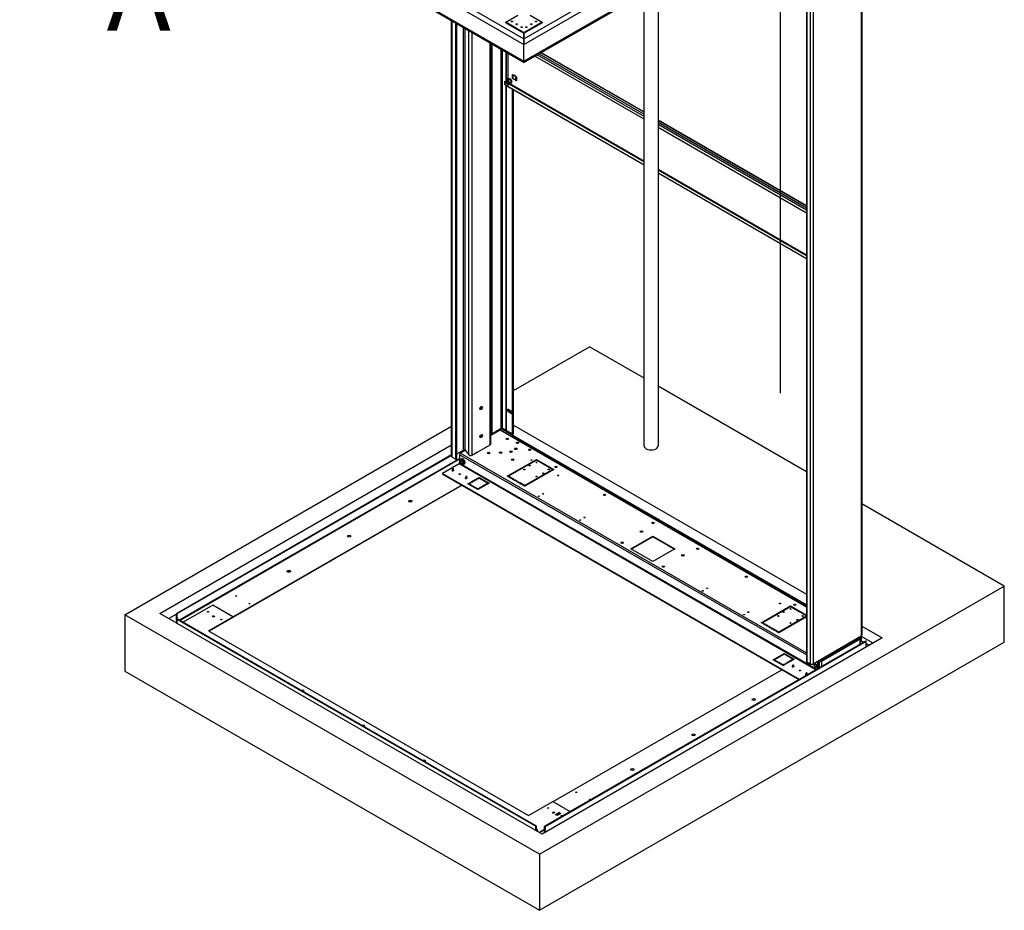
# Model space of a CAD drawing. Extents: x 5 to 1485, y 5 to 302.
# Drawn here: x 1244 to 1301, y 84 to 136 of the extents above; entities that cross this region are included whole.
import ezdxf

# ---------------------------------------------------------------- set-up
doc = ezdxf.new("R2010")
doc.units = 0
doc.header["$LTSCALE"] = 0.5
doc.header["$MEASUREMENT"] = 0
doc.layers.get('0').update_dxf_attribs({"linetype": 'CONTINUOUS'})
for name, color, linetype in [('DETAIL CIRCLE LINES(CIBES)', 7, 'CONTINUOUS'), ('VISIBLE EDGES(CIBES)', 7, 'CONTINUOUS'), ('VISIBLE TANGENT EDGES(CIBES)', 7, 'CONTINUOUS')]:
    doc.layers.add(name, color=color, linetype=linetype)
doc.styles.add('STYCKLISTABIGTEXT', font='txt', dxfattribs={"width": 0.9})

# ---------------------------------------------------------------- blocks, each defined once
blk = doc.blocks.new('2DDETAIL0')
at = {"layer": 'DETAIL CIRCLE LINES(CIBES)'}
blk.add_circle((90.68, 143.502), 6.538, dxfattribs=at)
at = {"layer": 'DETAIL CIRCLE LINES(CIBES)', "insert": (89.209, 129.714), "char_height": 4.5, "attachment_point": 7, "style": 'STYCKLISTABIGTEXT'}
blk.add_mtext('A', dxfattribs=at)
blk = doc.blocks.new('B3_CIBES_VIEW_RECOMENDED_MOUNTING_U-BRACKET')
at = {"layer": 'VISIBLE EDGES(CIBES)'}
for p, q in [((43.523, 53.14), (67.482, 66.973)), ((20.502, 66.432), (43.523, 53.14)), ((63.202, 64.502), (63.202, 19.769)), ((59.978, 62.641), (59.978, 18.23)), ((58.451, 60.727), (58.445, 33.871)), ((51.342, 57.654), (51.336, 30.798)), ((50.516, 30.798), (50.531, 57.181)), ((42.463, 55.486), (43.17, 55.894)), ((43.877, 55.894), (44.584, 55.486)), ((39.309, 30.184), (39.309, 55.573)), ((39.606, 30.033), (39.606, 55.402)), ((43.523, 54.874), (42.463, 55.486)), ((42.463, 55.453), (42.463, 55.486)), ((42.463, 55.453), (43.523, 54.841)), ((44.584, 55.486), (43.523, 54.874)), ((43.523, 54.841), (44.584, 55.453)), ((44.584, 55.486), (44.584, 55.453)), ((43.523, 54.841), (43.523, 54.874)), ((43.523, 54.514), (43.523, 54.841)), ((43.523, 54.841), (43.523, 54.514)), ((43.523, 54.514), (43.523, 54.188)), ((43.523, 54.188), (43.523, 54.514)), ((41.586, 30.902), (41.586, 54.259)), ((41.599, 31.477), (41.599, 54.251)), ((41.616, 54.241), (41.616, 31.477)), ((41.623, 54.238), (41.623, 31.491)), ((41.646, 54.224), (41.646, 31.494)), ((43.523, 53.208), (43.523, 54.188)), ((43.523, 53.208), (43.523, 54.188)), ((42.498, 51.984), (42.498, 53.732)), ((42.597, 52.111), (42.597, 53.675)), ((50.517, 49.829), (44.152, 53.503)), ((44.529, 53.721), (50.516, 50.264)), ((43.523, 53.208), (43.523, 53.14)), ((43.523, 53.14), (43.523, 53.208)), ((42.852, 52.196), (42.852, 52.441)), ((42.852, 52.441), (42.88, 52.425)), ((42.88, 52.213), (42.852, 52.196)), ((43.078, 52.066), (42.852, 52.196)), ((42.88, 52.425), (42.88, 52.213)), ((42.88, 52.213), (43.05, 52.115)), ((43.05, 52.115), (43.05, 52.327)), ((43.05, 52.327), (43.078, 52.311)), ((43.078, 52.311), (43.078, 52.066)), ((42.413, 52.025), (42.442, 52.041)), ((42.413, 52.025), (42.464, 51.996)), ((42.413, 51.862), (42.413, 52.025)), ((50.516, 47.157), (42.43, 51.825)), ((42.492, 52.012), (42.442, 52.041)), ((42.464, 51.996), (42.492, 52.012)), ((42.498, 31.695), (42.498, 51.786)), ((42.518, 52.052), (42.542, 52.077)), ((42.543, 51.904), (42.552, 51.909)), ((42.651, 52.142), (42.55, 52.084)), ((42.617, 51.882), (42.645, 51.888)), ((42.674, 51.907), (42.645, 51.891)), ((42.645, 51.891), (50.516, 47.347)), ((50.517, 47.379), (42.674, 51.907)), ((42.761, 51.952), (42.679, 51.904)), ((43.078, 52.131), (43.05, 52.115)), ((43.05, 52.115), (43.078, 52.098)), ((42.908, 31.506), (42.908, 51.549)), ((59.978, 44.366), (51.333, 49.357)), ((51.336, 49.791), (59.978, 44.801)), ((59.978, 41.917), (51.333, 46.908)), ((51.336, 46.874), (59.978, 41.884)), ((59.978, 41.693), (51.336, 46.683)), ((42.908, 34.016), (47.342, 36.576)), ((50.517, 34.743), (47.342, 36.576)), ((59.978, 29.28), (51.333, 34.272)), ((42.625, 32.919), (42.781, 32.829)), ((42.781, 32.682), (42.625, 32.772)), ((42.675, 32.801), (42.83, 32.711)), ((20.267, 20.944), (39.309, 31.938)), ((42.13, 31.711), (41.586, 31.396)), ((41.646, 31.504), (42.194, 31.821)), ((42.01, 31.641), (42.01, 31.715)), ((59.978, 21.433), (42.17, 31.714)), ((59.978, 21.537), (42.18, 31.813)), ((42.279, 31.821), (42.483, 31.703)), ((42.485, 31.702), (42.498, 31.702)), ((42.499, 31.694), (42.848, 31.492)), ((42.908, 32.008), (59.978, 22.152)), ((41.586, 31.47), (41.599, 31.477)), ((41.616, 31.477), (41.599, 31.477)), ((41.623, 31.491), (41.616, 31.477)), ((41.646, 31.494), (41.623, 31.491)), ((42.505, 31.18), (42.505, 31.196)), ((42.852, 31.392), (42.823, 31.376)), ((42.823, 31.376), (42.823, 31.337)), ((59.978, 21.471), (42.823, 31.376)), ((59.978, 21.504), (42.852, 31.392)), ((22.31, 21.038), (39.309, 30.852)), ((39.606, 30.326), (39.994, 30.551)), ((40.095, 30.535), (39.825, 30.38)), ((40.091, 30.541), (40.31, 30.269)), ((40.504, 30.249), (41.551, 30.853)), ((40.805, 30.422), (40.628, 30.32)), ((41.427, 30.782), (41.25, 30.68)), ((39.309, 30.27), (23.279, 21.014)), ((39.309, 30.245), (23.3, 21.002)), ((39.344, 30.135), (39.546, 30.018)), ((39.769, 30.282), (39.769, 29.792)), ((39.803, 29.95), (39.861, 29.983)), ((39.859, 30.026), (39.872, 30.036)), ((39.945, 29.991), (39.861, 29.983)), ((39.888, 29.957), (39.945, 29.991)), ((40.03, 29.885), (39.945, 29.991)), ((39.973, 29.852), (40.03, 29.885)), ((40.03, 29.772), (40.03, 29.885)), ((42.548, 29.028), (44.252, 30.012)), ((44.252, 29.98), (42.576, 29.012)), ((44.252, 29.963), (42.59, 29.004)), ((44.214, 29.958), (44.228, 29.95)), ((44.252, 30.012), (44.252, 29.98)), ((44.252, 30.012), (45.27, 29.424)), ((45.242, 29.408), (44.252, 29.98)), ((45.185, 29.424), (44.252, 29.963)), ((39.74, 29.743), (38.779, 29.188)), ((39.344, 29.377), (39.355, 29.383)), ((39.355, 29.35), (39.351, 29.348)), ((39.355, 29.347), (39.355, 29.415)), ((39.429, 29.374), (39.39, 29.351)), ((39.419, 29.368), (39.419, 29.415)), ((39.973, 29.739), (40.03, 29.772)), ((40.031, 29.728), (40.046, 29.734)), ((43.523, 28.465), (45.185, 29.424)), ((45.185, 29.392), (43.552, 28.449)), ((45.27, 29.424), (43.566, 28.44)), ((45.185, 29.424), (45.185, 29.392)), ((45.185, 29.397), (45.204, 29.386)), ((38.779, 29.188), (38.779, 29.155)), ((38.779, 29.188), (59.553, 17.193)), ((38.779, 29.155), (59.525, 17.177)), ((40.122, 28.928), (40.133, 28.934)), ((40.133, 28.901), (40.129, 28.899)), ((40.133, 28.898), (40.133, 28.965)), ((40.207, 28.925), (40.167, 28.902)), ((40.197, 28.919), (40.197, 28.965)), ((40.865, 28.938), (40.907, 28.963)), ((41.402, 28.628), (40.865, 28.938)), ((40.907, 28.93), (40.893, 28.922)), ((40.907, 28.963), (40.907, 28.93)), ((40.907, 28.963), (41.487, 28.628)), ((41.459, 28.612), (40.907, 28.93)), ((42.59, 29.004), (42.548, 29.028)), ((39.896, 28.51), (25.174, 20.01)), ((39.917, 28.498), (25.195, 19.998)), ((40.257, 28.587), (40.299, 28.612)), ((40.836, 28.253), (40.257, 28.587)), ((40.299, 28.579), (40.285, 28.571)), ((40.299, 28.612), (40.299, 28.579)), ((40.299, 28.612), (40.836, 28.302)), ((40.836, 28.269), (40.299, 28.579)), ((41.487, 28.628), (40.836, 28.253)), ((40.836, 28.302), (41.402, 28.628)), ((41.402, 28.596), (40.836, 28.269)), ((40.836, 28.302), (40.836, 28.269)), ((41.402, 28.628), (41.402, 28.596)), ((43.566, 28.44), (43.523, 28.465)), ((71.497, 22.63), (63.202, 27.419)), ((49.753, 24.795), (51.026, 25.53)), ((51.026, 25.497), (49.781, 24.778)), ((51.026, 25.53), (51.026, 25.497)), ((51.026, 25.53), (52.299, 24.795)), ((52.27, 24.778), (51.026, 25.497)), ((49.215, 25.109), (49.215, 25.125)), ((51.026, 24.06), (49.753, 24.795)), ((52.299, 24.795), (51.026, 24.06)), ((51.619, 23.721), (51.619, 23.737)), ((44.421, 6.998), (71.497, 22.63)), ((71.497, 19.364), (71.497, 22.63)), ((25.393, 21.517), (23.675, 20.525)), ((26.567, 20.839), (25.393, 21.517)), ((57.34, 20.488), (59.044, 21.472)), ((59.044, 21.439), (57.369, 20.471)), ((59.044, 21.423), (57.383, 20.463)), ((59.007, 21.417), (59.021, 21.409)), ((59.044, 21.472), (59.978, 20.933)), ((59.044, 21.472), (59.044, 21.439)), ((59.978, 20.9), (59.044, 21.439)), ((59.978, 20.884), (59.044, 21.423)), ((20.267, 20.944), (20.267, 17.678)), ((44.421, 6.998), (20.267, 20.944)), ((44.584, 8.178), (22.31, 21.038)), ((23.279, 20.982), (22.843, 20.73)), ((23.279, 21.014), (23.3, 21.002)), ((23.279, 20.573), (23.279, 21.014)), ((23.3, 21.002), (23.3, 20.561)), ((23.335, 20.72), (23.314, 20.708)), ((23.314, 20.708), (23.314, 20.458)), ((23.314, 20.708), (44.216, 8.64)), ((23.335, 20.72), (44.238, 8.653)), ((25.153, 20.022), (26.567, 20.839)), ((25.174, 20.01), (26.567, 20.814)), ((26.567, 20.839), (26.567, 20.814)), ((58.316, 19.924), (59.978, 20.884)), ((59.978, 20.851), (58.344, 19.908)), ((59.978, 20.835), (58.358, 19.9)), ((59.978, 20.884), (59.978, 20.851)), ((59.978, 20.857), (59.978, 20.856)), ((23.314, 20.512), (23.268, 20.485)), ((57.383, 20.463), (57.34, 20.488)), ((63.202, 20.291), (64.383, 19.609)), ((25.153, 20.022), (43.792, 9.261)), ((64.383, 19.609), (44.584, 8.178)), ((58.358, 19.9), (58.316, 19.924)), ((60.36, 18.1), (63.167, 19.72)), ((63.068, 19.565), (60.819, 18.267)), ((60.847, 18.251), (63.096, 19.549)), ((62.834, 19.52), (62.9, 19.482)), ((63.032, 19.618), (63.068, 19.598)), ((63.032, 19.545), (63.032, 19.61)), ((63.096, 19.614), (63.06, 19.635)), ((63.131, 19.651), (63.089, 19.675)), ((63.16, 19.667), (63.117, 19.692)), ((63.12, 19.252), (63.12, 19.581)), ((63.131, 19.651), (63.16, 19.667)), ((63.131, 19.504), (63.131, 19.651)), ((63.85, 19.301), (63.146, 19.708)), ((63.16, 19.667), (63.16, 19.52)), ((44.421, 3.732), (71.497, 19.364)), ((44.725, 8.632), (63.436, 19.434)), ((44.747, 8.62), (63.457, 19.422)), ((62.556, 19.368), (62.641, 19.319)), ((62.771, 19.492), (62.771, 19.394)), ((62.872, 19.479), (62.844, 19.463)), ((63.28, 19.345), (63.12, 19.437)), ((63.143, 19.464), (63.315, 19.365)), ((63.457, 19.422), (63.436, 19.434)), ((63.457, 19.074), (63.457, 19.422)), ((63.457, 19.283), (63.638, 19.179)), ((58.033, 18.324), (58.684, 18.7)), ((58.684, 18.667), (58.061, 18.308)), ((58.684, 18.651), (58.118, 18.324)), ((58.684, 18.7), (59.264, 18.365)), ((58.684, 18.7), (58.684, 18.667)), ((59.235, 18.349), (58.684, 18.667)), ((59.221, 18.34), (58.684, 18.651)), ((59.264, 18.365), (59.221, 18.34)), ((58.613, 17.989), (58.033, 18.324)), ((58.118, 18.324), (58.655, 18.014)), ((58.118, 18.324), (58.118, 18.291)), ((58.627, 17.997), (58.118, 18.291)), ((58.655, 18.014), (58.613, 17.989)), ((59.158, 17.938), (59.168, 17.944)), ((59.168, 17.911), (59.164, 17.909)), ((59.168, 17.908), (59.168, 17.975)), ((59.242, 17.935), (59.203, 17.912)), ((59.232, 17.929), (59.232, 17.975)), ((59.988, 18.216), (60.19, 18.1)), ((60.422, 18.111), (60.459, 18.132)), ((60.437, 18.119), (60.437, 18.144)), ((60.444, 18.14), (60.47, 18.126)), ((60.507, 18.118), (60.529, 18.131)), ((60.592, 18.013), (60.614, 18.025)), ((60.592, 17.9), (60.614, 17.912)), ((60.642, 17.822), (60.642, 18.23)), ((60.671, 18.246), (60.671, 17.838)), ((60.683, 18.28), (60.734, 18.251)), ((60.706, 18.3), (60.763, 18.267)), ((20.267, 17.678), (44.421, 3.732)), ((45.228, 10.065), (58.535, 17.748)), ((59.935, 17.489), (59.946, 17.495)), ((59.946, 17.462), (59.942, 17.46)), ((59.946, 17.459), (59.946, 17.526)), ((60.02, 17.486), (59.981, 17.463)), ((60.01, 17.479), (60.01, 17.526)), ((43.792, 9.261), (45.206, 10.077)), ((45.206, 10.077), (46.217, 9.494)), ((45.362, 9.318), (45.574, 9.441)), ((45.39, 9.302), (45.362, 9.318)), ((45.574, 9.416), (45.383, 9.306)), ((45.602, 9.424), (45.39, 9.302)), ((45.433, 9.277), (45.645, 9.4)), ((45.461, 9.261), (45.433, 9.277)), ((45.645, 9.375), (45.454, 9.265)), ((45.673, 9.383), (45.461, 9.261)), ((45.574, 9.441), (45.602, 9.424)), ((45.574, 9.441), (45.574, 9.416)), ((45.581, 9.412), (45.574, 9.416)), ((45.645, 9.4), (45.673, 9.383)), ((45.645, 9.4), (45.645, 9.375)), ((45.652, 9.371), (45.645, 9.375)), ((44.216, 8.64), (44.238, 8.653)), ((44.216, 8.391), (44.216, 8.64)), ((44.238, 8.653), (44.238, 8.378)), ((44.725, 8.632), (44.747, 8.62)), ((44.725, 8.26), (44.725, 8.632)), ((44.747, 8.62), (44.747, 8.272)), ((44.238, 8.579), (44.259, 8.567)), ((44.259, 8.567), (44.238, 8.555)), ((44.725, 8.444), (44.424, 8.271)), ((44.725, 8.42), (44.445, 8.258)), ((44.421, 6.998), (44.421, 3.732))]:
    blk.add_line(p, q, dxfattribs=at)
for centre, major_axis in [((42.816, 55.527), (-0.042, 0)), ((43.099, 55.364), (-0.042, 0)), ((43.382, 55.2), (-0.042, 0)), ((43.665, 55.2), (-0.042, 0)), ((43.948, 55.364), (-0.042, 0)), ((44.23, 55.527), (-0.042, 0)), ((42.929, 52.396), (0.0145, -0.0251)), ((43, 52.356), (0.0145, -0.0251)), ((42.576, 51.972), (0.05, -0.0866)), ((42.576, 51.972), (0.0332, -0.0576)), ((41.027, 33.001), (0.05, 0.0866)), ((41.027, 31.368), (0.05, 0.0866)), ((42.555, 31.204), (0.065, 0)), ((43.149, 30.976), (0.074, 0)), ((41.466, 30.38), (0.074, 0)), ((42.159, 30.404), (0.074, 0)), ((42.767, 30.461), (0.074, 0)), ((43.05, 30.625), (0.074, 0)), ((43.856, 30.567), (0.074, 0)), ((42.866, 29.996), (0.074, 0)), ((43.955, 29.971), (0.033, 0)), ((44.252, 29.833), (0.036, 0)), ((43.545, 29.424), (0.036, 0)), ((43.856, 29.653), (0.036, 0)), ((44.959, 29.424), (0.036, 0)), ((45.383, 29.571), (0.065, 0)), ((39.776, 29.151), (0.0413, 0)), ((40.49, 28.698), (0.045, 0)), ((40.603, 28.763), (0.045, 0)), ((40.716, 28.828), (0.045, 0)), ((40.829, 28.894), (0.045, 0)), ((42.686, 28.978), (0.045, 0)), ((42.785, 28.921), (0.045, 0)), ((42.884, 28.863), (0.045, 0)), ((42.983, 28.806), (0.045, 0)), ((43.082, 28.749), (0.045, 0)), ((43.181, 28.692), (0.045, 0)), ((44.252, 29.016), (0.036, 0)), ((44.648, 29.196), (0.036, 0)), ((45.51, 29.073), (0.033, 0)), ((40.377, 28.632), (0.045, 0)), ((43.28, 28.635), (0.045, 0)), ((43.379, 28.578), (0.045, 0)), ((43.478, 28.52), (0.045, 0)), ((36.901, 27.569), (0.1, 0)), ((44.386, 27.861), (0.033, 0)), ((44.641, 28.008), (0.033, 0)), ((48.211, 27.938), (0.065, 0)), ((46.79, 26.473), (0.033, 0)), ((47.045, 26.62), (0.033, 0)), ((50.368, 25.803), (0.074, 0)), ((51.04, 26.305), (0.065, 0)), ((33.341, 25.542), (0.1, 0)), ((49.237, 25.15), (0.074, 0)), ((53.642, 24.803), (0.065, 0)), ((52.772, 24.415), (0.074, 0)), ((29.83, 23.486), (0.1, 0)), ((51.641, 23.762), (0.074, 0)), ((56.47, 23.17), (0.065, 0)), ((53.932, 22.349), (0.033, 0)), ((54.187, 22.496), (0.033, 0)), ((26.758, 22.051), (0.032, 0)), ((27.536, 21.602), (0.032, 0)), ((58.436, 21.61), (0.033, 0)), ((59.044, 21.292), (0.036, 0)), ((59.299, 21.537), (0.065, 0)), ((25.117, 21.129), (0.032, 0)), ((25.436, 20.863), (0.055, 0)), ((25.895, 20.68), (0.032, 0)), ((56.336, 20.961), (0.033, 0)), ((56.591, 21.108), (0.033, 0)), ((58.337, 20.884), (0.036, 0)), ((58.648, 21.112), (0.036, 0)), ((59.44, 20.655), (0.036, 0)), ((59.751, 20.884), (0.036, 0)), ((57.479, 20.437), (0.045, 0)), ((57.578, 20.38), (0.045, 0)), ((57.677, 20.323), (0.045, 0)), ((57.776, 20.266), (0.045, 0)), ((57.875, 20.209), (0.045, 0)), ((57.974, 20.151), (0.045, 0)), ((58.073, 20.094), (0.045, 0)), ((59.044, 20.476), (0.036, 0)), ((58.172, 20.037), (0.045, 0)), ((58.271, 19.98), (0.045, 0)), ((58.691, 18.059), (0.045, 0)), ((58.804, 18.124), (0.045, 0)), ((58.917, 18.189), (0.045, 0)), ((59.03, 18.255), (0.045, 0)), ((59.143, 18.32), (0.045, 0)), ((59.589, 17.712), (0.0413, 0)), ((56.905, 16.019), (-0.1, 0)), ((53.395, 13.964), (-0.1, 0)), ((49.834, 11.937), (-0.1, 0)), ((46.571, 10.612), (-0.032, 0)), ((44.931, 9.69), (0.032, 0)), ((45.249, 9.424), (0.055, 0)), ((45.708, 9.241), (0.032, 0)), ((44.294, 8.424), (0.032, 0))]:
    blk.add_ellipse(centre, major_axis=major_axis, ratio=0.57735, dxfattribs=at)
for centre, major_axis, start_param, end_param in [((42.816, 55.494), (-0.042, 0), 3.880438, 5.54434), ((43.099, 55.331), (-0.042, 0), 3.880438, 5.54434), ((43.382, 55.168), (-0.042, 0), 3.880438, 5.54434), ((43.665, 55.168), (-0.042, 0), 3.880438, 5.54434), ((43.948, 55.331), (-0.042, 0), 3.880438, 5.54434), ((44.23, 55.494), (-0.042, 0), 3.880438, 5.54434), ((42.625, 52.164), (-0.045, 0.0779), 5.958341, 8.178826), ((42.958, 52.413), (0.0145, -0.0251), 4.489757, 4.935021), ((43.028, 52.372), (0.0145, -0.0251), 4.489757, 4.935021), ((42.47, 51.894), (-0.04, -0.0693), 5.497787, 6.283185), ((42.555, 51.96), (0.065, -0.113), 4.08145, 6.914124), ((42.583, 51.976), (0.065, -0.113), 4.08145, 6.06386), ((42.605, 51.989), (0.055, -0.0953), 0.297986, 3.312742), ((40.985, 33.025), (0.0365, 0.0632), 3.347179, 6.077599), ((40.985, 33.025), (0.05, 0.0866), 3.579742, 5.845036), ((40.942, 33.05), (0.0365, 0.0632), 4.483178, 4.9416), ((42.625, 32.845), (-0.045, 0.0779), 5.497787, 8.63938), ((42.675, 32.874), (0.045, -0.0779), 3.723923, 5.497787), ((42.781, 32.756), (0.045, -0.0779), 5.497787, 8.63938), ((42.83, 32.784), (0.045, -0.0779), 5.497787, 5.700855), ((42.13, 31.645), (0.04, 0.0693), 0, 0.785398), ((42.236, 31.796), (0.06, 0), 0.785398, 2.356194), ((42.485, 31.703), (0.002, 0), 3.926991, 4.712389), ((42.5, 31.695), (-0.002, 0), 0, 0.785398), ((40.985, 31.392), (0.0365, 0.0632), 3.347179, 6.077599), ((40.985, 31.392), (0.05, 0.0866), 3.579742, 5.845036), ((40.942, 31.417), (0.0365, 0.0632), 4.483178, 4.9416), ((42.555, 31.172), (-0.065, 0), 3.591789, 5.832989), ((42.873, 31.506), (0.035, 0), 3.926991, 6.283185), ((40.036, 30.526), (0.06, 0), 0.436332, 2.356194), ((41.466, 30.902), (0.12, 0), 5.497787, 6.283185), ((42.767, 30.396), (0.074, 0), 0.870172, 2.271421), ((43.05, 30.559), (0.074, 0), 0.870172, 2.271421), ((43.149, 30.894), (-0.074, 0), 4.413111, 5.011667), ((43.856, 30.486), (-0.074, 0), 4.413111, 5.011667), ((50.926, 30.798), (-0.41, 0), 0, 3.141593), ((39.429, 30.184), (-0.12, 0), 0, 0.785398), ((39.571, 30.033), (0.035, 0), 3.926991, 6.283185), ((39.825, 30.314), (0.04, 0.0693), 0.785398, 2.356194), ((39.882, 29.939), (-0.045, 0.0779), 5.961747, 7.27839), ((39.896, 29.849), (-0.05, 0.0866), 0.074056, 3.067538), ((39.952, 29.882), (0.086, -0.149), 5.563017, 10.107686), ((39.945, 29.877), (-0.073, 0.126), 2.741545, 6.683233), ((39.91, 29.955), (-0.045, 0.0779), 0.319687, 0.324902), ((39.967, 29.89), (-0.088, 0.152), 3.054661, 6.370117), ((40.419, 30.298), (0.12, 0), 3.577925, 5.497787), ((41.466, 30.314), (0.074, 0), 0.870172, 2.271421), ((42.159, 30.339), (0.074, 0), 0.870172, 2.271421), ((42.866, 29.931), (0.074, 0), 0.870172, 2.271421), ((43.955, 29.939), (-0.033, 0), 4.171205, 5.253573), ((44.252, 29.8), (-0.036, 0), 4.045378, 5.3794), ((39.367, 29.364), (-0.032, 0), 5.497787, 8.63938), ((39.387, 29.416), (-0.024, 0), 0.488013, 2.65358), ((39.407, 29.387), (0.032, 0), 5.497787, 7.462799), ((39.407, 29.354), (0.032, 0), 1.038078, 1.179614), ((39.74, 29.775), (-0.02, -0.0346), 0.785398, 2.356194), ((43.545, 29.392), (-0.036, 0), 4.045378, 5.3794), ((43.856, 29.62), (-0.036, 0), 4.045378, 5.3794), ((44.959, 29.392), (-0.036, 0), 4.045378, 5.3794), ((45.383, 29.539), (-0.065, 0), 3.591789, 5.832989), ((39.776, 29.118), (-0.0413, 0), 3.895989, 5.528789), ((40.145, 28.915), (-0.032, 0), 5.497787, 8.63938), ((40.165, 28.967), (-0.024, 0), 0.488013, 2.65358), ((40.184, 28.938), (0.032, 0), 5.497787, 7.462799), ((40.184, 28.905), (0.032, 0), 1.038078, 1.179614), ((40.49, 28.665), (-0.045, 0), 3.821266, 5.603511), ((40.603, 28.73), (-0.045, 0), 3.821266, 5.603511), ((40.716, 28.796), (-0.045, 0), 3.821266, 5.603511), ((40.829, 28.861), (-0.045, 0), 3.821266, 5.603511), ((42.686, 28.945), (-0.045, 0), 3.821266, 5.603511), ((42.785, 28.888), (-0.045, 0), 3.821266, 5.603511), ((42.884, 28.831), (-0.045, 0), 3.821266, 5.603511), ((42.983, 28.774), (-0.045, 0), 3.821266, 5.603511), ((43.082, 28.716), (-0.045, 0), 3.821266, 5.603511), ((43.181, 28.659), (-0.045, 0), 3.821266, 5.603511), ((44.252, 28.983), (-0.036, 0), 4.045378, 5.3794), ((44.648, 29.163), (-0.036, 0), 4.045378, 5.3794), ((45.51, 29.041), (-0.033, 0), 4.171205, 5.253573), ((40.377, 28.6), (-0.045, 0), 3.821266, 5.603511), ((43.28, 28.602), (-0.045, 0), 3.821266, 5.603511), ((43.379, 28.545), (-0.045, 0), 3.821266, 5.603511), ((43.478, 28.488), (-0.045, 0), 3.821266, 5.603511), ((36.901, 27.544), (0.1, 0), 0.213756, 2.927837), ((44.386, 27.828), (-0.033, 0), 4.171205, 5.253573), ((44.641, 27.975), (-0.033, 0), 4.171205, 5.253573), ((48.211, 27.906), (-0.065, 0), 3.591789, 5.832989), ((46.79, 26.44), (-0.033, 0), 4.171205, 5.253573), ((47.045, 26.587), (-0.033, 0), 4.171205, 5.253573), ((51.04, 26.273), (-0.065, 0), 3.591789, 5.832989), ((33.341, 25.517), (0.1, 0), 0.213756, 2.927837), ((50.368, 25.738), (0.074, 0), 0.870172, 2.271421), ((49.237, 25.085), (0.074, 0), 0.870172, 1.874478), ((53.642, 24.77), (-0.065, 0), 3.591789, 5.832989), ((52.772, 24.35), (0.074, 0), 0.870172, 2.271421), ((29.83, 23.462), (0.1, 0), 0.213756, 2.927837), ((51.641, 23.697), (0.074, 0), 0.870172, 1.874478), ((56.47, 23.137), (-0.065, 0), 3.591789, 5.832989), ((54.187, 22.464), (-0.033, 0), 4.171205, 5.253573), ((26.758, 22.027), (-0.032, 0), 3.866295, 5.558483), ((53.932, 22.317), (-0.033, 0), 4.171205, 5.253573), ((27.536, 21.578), (-0.032, 0), 3.866295, 5.558483), ((58.436, 21.578), (-0.033, 0), 4.171205, 5.253573), ((59.044, 21.259), (-0.036, 0), 4.045378, 5.3794), ((59.299, 21.504), (-0.065, 0), 3.591789, 5.832989), ((25.117, 21.104), (-0.032, 0), 3.866295, 5.558483), ((25.436, 20.839), (-0.055, 0), 3.537553, 5.887225), ((25.895, 20.655), (-0.032, 0), 3.866295, 5.558483), ((56.336, 20.929), (-0.033, 0), 4.171205, 5.253573), ((56.591, 21.076), (-0.033, 0), 4.171205, 5.253573), ((58.337, 20.851), (-0.036, 0), 4.045378, 5.3794), ((58.648, 21.08), (-0.036, 0), 4.045378, 5.3794), ((59.44, 20.622), (-0.036, 0), 4.045378, 5.3794), ((59.751, 20.851), (-0.036, 0), 4.045378, 5.3794), ((59.992, 20.712), (-0.033, 0), 5.143391, 7.422979), ((59.992, 20.68), (-0.033, 0), 5.143391, 5.253573), ((23.321, 20.549), (-0.03, 0.052), 0.785398, 2.061679), ((23.321, 20.549), (0.015, -0.026), 3.926991, 5.15795), ((57.479, 20.404), (-0.045, 0), 3.821266, 5.603511), ((57.578, 20.347), (-0.045, 0), 3.821266, 5.603511), ((57.677, 20.29), (-0.045, 0), 3.821266, 5.603511), ((57.776, 20.233), (-0.045, 0), 3.821266, 5.603511), ((57.875, 20.176), (-0.045, 0), 3.821266, 5.603511), ((57.974, 20.119), (-0.045, 0), 3.821266, 5.603511), ((58.073, 20.062), (-0.045, 0), 3.821266, 5.603511), ((59.044, 20.443), (-0.036, 0), 4.045378, 5.3794), ((60.034, 20.084), (-0.074, 0), 5.575145, 6.991226), ((58.172, 20.004), (-0.045, 0), 3.821266, 5.603511), ((58.271, 19.947), (-0.045, 0), 3.821266, 5.603511), ((62.834, 19.447), (0.045, -0.0779), 2.356194, 2.474582), ((63.004, 19.594), (0.02, 0.0346), 5.497787, 7.068583), ((63.004, 19.594), (0.04, 0.0693), 5.623115, 6.021386), ((63.04, 19.581), (0.04, 0), 5.497787, 7.068583), ((63.04, 19.581), (0.08, 0), 5.497787, 7.068583), ((63.103, 19.488), (0.02, 0.0346), 4.54379, 5.497787), ((63.103, 19.488), (-0.04, -0.0693), 1.113034, 2.356194), ((63.082, 19.769), (0.12, 0), 5.497787, 6.283185), ((62.834, 19.447), (-0.045, 0.0779), 0.667011, 1.728585), ((62.891, 19.381), (-0.047, 0.0814), 5.563846, 7.002525), ((62.891, 19.381), (-0.037, 0.0641), 5.983908, 6.582463), ((62.919, 19.398), (-0.047, 0.0814), 5.563846, 6.283185), ((58.691, 18.026), (-0.045, 0), 3.821266, 5.603511), ((58.804, 18.091), (-0.045, 0), 3.821266, 5.603511), ((58.917, 18.157), (-0.045, 0), 3.821266, 5.603511), ((59.03, 18.222), (-0.045, 0), 3.821266, 5.603511), ((59.143, 18.287), (-0.045, 0), 3.821266, 5.603511), ((59.18, 17.925), (-0.032, 0), 5.497787, 8.63938), ((59.2, 17.977), (-0.024, 0), 0.488013, 2.65358), ((59.22, 17.948), (0.032, 0), 5.497787, 7.462799), ((59.22, 17.915), (0.032, 0), 1.038078, 1.179614), ((60.013, 18.23), (-0.035, 0), 0, 0.785398), ((60.275, 18.148), (0.12, 0), 3.926991, 5.497787), ((60.444, 18.067), (-0.045, 0.0779), 0.667011, 1.944483), ((60.473, 18.083), (0.045, -0.0779), 3.808604, 4.459291), ((60.444, 18.067), (0.045, -0.0779), 2.356194, 2.474582), ((60.515, 18.01), (-0.05, 0.0866), 0.074056, 3.067538), ((60.572, 18.042), (0.086, -0.149), 3.751786, 3.8245), ((60.699, 18.263), (-0.04, -0.0693), 4.974188, 5.497787), ((60.699, 18.263), (-0.02, -0.0346), 3.926991, 5.497787), ((60.586, 18.051), (0.088, -0.152), 6.253372, 7.883795), ((60.572, 18.042), (0.086, -0.149), 0.161934, 1.408862), ((60.791, 18.283), (0.08, 0), 3.926991, 5.497787), ((60.791, 18.283), (0.04, 0), 3.926991, 5.497787), ((59.589, 17.679), (-0.0413, 0), 3.895989, 5.528789), ((59.958, 17.476), (-0.032, 0), 5.497787, 8.63938), ((59.978, 17.528), (-0.024, 0), 0.488013, 2.65358), ((59.998, 17.499), (0.032, 0), 5.497787, 7.462799), ((59.998, 17.466), (0.032, 0), 1.038078, 1.179614), ((30.614, 16.496), (0.1, 0), 5.767208, 8.369959), ((30.614, 16.472), (0.1, 0), 0.213756, 1.754339), ((56.905, 15.995), (0.1, 0), 0.213756, 2.927837), ((34.155, 14.459), (0.1, 0), 5.68322, 8.453947), ((34.155, 14.434), (0.1, 0), 0.213756, 1.85055), ((53.395, 13.939), (0.1, 0), 0.213756, 2.927837), ((37.697, 12.421), (0.1, 0), 5.600538, 8.536629), ((37.697, 12.396), (0.1, 0), 0.213756, 1.941871), ((49.834, 11.913), (0.1, 0), 0.213756, 2.927837), ((46.571, 10.588), (-0.032, 0), 3.866295, 5.558483), ((47.349, 10.163), (-0.032, 0), 3.251859, 7.743715), ((47.349, 10.139), (-0.032, 0), 4.244815, 5.558483), ((44.931, 9.665), (-0.032, 0), 3.866295, 5.558483), ((45.249, 9.4), (-0.055, 0), 3.537553, 5.887225), ((45.708, 9.216), (-0.032, 0), 3.866295, 5.558483), ((44.294, 8.4), (0.032, 0), 0.724702, 2.41689), ((44.294, 8.4), (-0.032, 0), 3.866295, 5.558483)]:
    blk.add_ellipse(centre, major_axis=major_axis, ratio=0.57735, start_param=start_param, end_param=end_param, dxfattribs=at)
for points, knots in [([(42.743, 51.941), (42.745, 51.941), (42.747, 51.94), (42.759, 51.938), (42.769, 51.939), (42.786, 51.944), (42.794, 51.949), (42.806, 51.96), (42.811, 51.967), (42.818, 51.984), (42.82, 51.993), (42.822, 52.016), (42.821, 52.028), (42.816, 52.053), (42.812, 52.066), (42.801, 52.091), (42.795, 52.103), (42.779, 52.126), (42.77, 52.136), (42.751, 52.154), (42.741, 52.161), (42.72, 52.172), (42.709, 52.176), (42.688, 52.178), (42.678, 52.177), (42.661, 52.17), (42.654, 52.166), (42.643, 52.154), (42.638, 52.146), (42.634, 52.136), (42.633, 52.134), (42.633, 52.132)], [0, 0, 0, 0, 0.014287, 0.014287, 0.08972, 0.08972, 0.152544, 0.152544, 0.215423, 0.215423, 0.288731, 0.288731, 0.370937, 0.370937, 0.45398, 0.45398, 0.536162, 0.536162, 0.618285, 0.618285, 0.701209, 0.701209, 0.783856, 0.783856, 0.857295, 0.857295, 0.919274, 0.919274, 0.98316, 0.98316, 1, 1, 1, 1]), ([(39.803, 29.95), (39.798, 29.929), (39.798, 29.908), (39.798, 29.89), (39.798, 29.872), (39.798, 29.852), (39.803, 29.837)], [0, 0, 0, 0, 0.5, 0.5, 0.5, 1, 1, 1, 1]), ([(39.888, 29.957), (39.87, 29.954), (39.854, 29.952), (39.84, 29.951), (39.827, 29.949), (39.812, 29.948), (39.803, 29.95)], [0, 0, 0, 0, 0.5, 0.5, 0.5, 1, 1, 1, 1]), ([(39.803, 29.837), (39.812, 29.817), (39.827, 29.798), (39.84, 29.781), (39.854, 29.764), (39.87, 29.745), (39.888, 29.731)], [0, 0, 0, 0, 0.5, 0.5, 0.5, 1, 1, 1, 1]), ([(39.839, 29.931), (39.842, 29.933), (39.845, 29.934), (39.851, 29.935), (39.854, 29.935), (39.861, 29.935), (39.864, 29.934), (39.871, 29.932), (39.874, 29.931), (39.881, 29.928), (39.885, 29.926), (39.892, 29.921), (39.896, 29.918), (39.903, 29.912), (39.906, 29.909), (39.913, 29.902), (39.917, 29.898), (39.923, 29.89), (39.926, 29.886), (39.932, 29.877), (39.935, 29.872), (39.94, 29.863), (39.942, 29.858), (39.947, 29.848), (39.948, 29.843), (39.952, 29.834), (39.953, 29.829), (39.955, 29.82), (39.956, 29.815), (39.957, 29.806), (39.957, 29.802), (39.957, 29.794), (39.956, 29.79), (39.955, 29.783), (39.954, 29.78), (39.952, 29.774), (39.951, 29.771), (39.948, 29.766), (39.946, 29.764), (39.943, 29.761), (39.941, 29.759), (39.939, 29.758)], [0, 0, 0, 0, 0.064654, 0.064654, 0.121983, 0.121983, 0.173527, 0.173527, 0.222263, 0.222263, 0.270559, 0.270559, 0.318874, 0.318874, 0.367263, 0.367263, 0.416314, 0.416314, 0.465153, 0.465153, 0.51421, 0.51421, 0.563362, 0.563362, 0.612233, 0.612233, 0.661333, 0.661333, 0.709853, 0.709853, 0.758193, 0.758193, 0.806527, 0.806527, 0.854881, 0.854881, 0.90492, 0.90492, 0.95246, 0.95246, 1, 1, 1, 1]), ([(39.973, 29.852), (39.955, 29.866), (39.939, 29.885), (39.925, 29.902), (39.912, 29.918), (39.897, 29.938), (39.888, 29.957)], [0, 0, 0, 0, 0.5, 0.5, 0.5, 1, 1, 1, 1]), ([(39.973, 29.739), (39.968, 29.754), (39.968, 29.774), (39.968, 29.792), (39.968, 29.81), (39.968, 29.831), (39.973, 29.852)], [0, 0, 0, 0, 0.5, 0.5, 0.5, 1, 1, 1, 1]), ([(39.358, 29.423), (39.357, 29.422), (39.356, 29.421), (39.355, 29.418), (39.355, 29.416), (39.355, 29.415)], [0, 0, 0, 0, 0.418844, 0.418844, 1, 1, 1, 1]), ([(39.357, 29.436), (39.356, 29.434), (39.356, 29.431), (39.357, 29.427), (39.357, 29.425), (39.359, 29.421), (39.359, 29.419), (39.361, 29.416), (39.362, 29.415), (39.364, 29.412), (39.365, 29.411), (39.366, 29.41)], [0, 0, 0, 0, 0.2, 0.2, 0.4, 0.4, 0.6, 0.6, 0.8, 0.8, 1, 1, 1, 1]), ([(39.417, 29.436), (39.417, 29.438), (39.416, 29.441), (39.414, 29.445), (39.413, 29.447), (39.41, 29.451), (39.408, 29.453), (39.404, 29.456), (39.401, 29.457), (39.395, 29.459), (39.392, 29.46), (39.385, 29.46), (39.382, 29.46), (39.375, 29.458), (39.372, 29.457), (39.366, 29.453), (39.363, 29.451), (39.359, 29.446), (39.358, 29.443), (39.357, 29.438), (39.357, 29.437), (39.357, 29.436)], [0, 0, 0, 0, 0.061793, 0.061793, 0.12978, 0.12978, 0.213804, 0.213804, 0.326409, 0.326409, 0.469512, 0.469512, 0.620023, 0.620023, 0.768533, 0.768533, 0.887307, 0.887307, 0.966497, 0.966497, 1, 1, 1, 1]), ([(39.408, 29.41), (39.409, 29.411), (39.41, 29.412), (39.412, 29.415), (39.413, 29.416), (39.414, 29.419), (39.415, 29.421), (39.416, 29.425), (39.417, 29.427), (39.417, 29.431), (39.417, 29.434), (39.417, 29.436)], [0, 0, 0, 0, 0.2, 0.2, 0.4, 0.4, 0.6, 0.6, 0.8, 0.8, 1, 1, 1, 1]), ([(39.419, 29.415), (39.419, 29.416), (39.418, 29.418), (39.417, 29.421), (39.416, 29.422), (39.416, 29.423)], [0, 0, 0, 0, 0.660844, 0.660844, 1, 1, 1, 1]), ([(39.888, 29.731), (39.897, 29.73), (39.912, 29.731), (39.925, 29.732), (39.939, 29.733), (39.955, 29.735), (39.973, 29.739)], [0, 0, 0, 0, 0.5, 0.5, 0.5, 1, 1, 1, 1]), ([(40.136, 28.974), (40.135, 28.973), (40.134, 28.972), (40.133, 28.969), (40.133, 28.967), (40.133, 28.965)], [0, 0, 0, 0, 0.418844, 0.418844, 1, 1, 1, 1]), ([(40.195, 28.987), (40.195, 28.989), (40.194, 28.992), (40.192, 28.996), (40.191, 28.998), (40.188, 29.002), (40.186, 29.004), (40.181, 29.007), (40.179, 29.008), (40.173, 29.01), (40.17, 29.011), (40.163, 29.011), (40.16, 29.011), (40.153, 29.009), (40.15, 29.008), (40.144, 29.004), (40.141, 29.002), (40.137, 28.997), (40.136, 28.994), (40.135, 28.989), (40.134, 28.988), (40.134, 28.987)], [0, 0, 0, 0, 0.061793, 0.061793, 0.12978, 0.12978, 0.213804, 0.213804, 0.326409, 0.326409, 0.469512, 0.469512, 0.620023, 0.620023, 0.768533, 0.768533, 0.887307, 0.887307, 0.966497, 0.966497, 1, 1, 1, 1]), ([(40.134, 28.987), (40.134, 28.984), (40.134, 28.982), (40.135, 28.978), (40.135, 28.976), (40.136, 28.972), (40.137, 28.97), (40.139, 28.967), (40.14, 28.965), (40.141, 28.963), (40.142, 28.962), (40.143, 28.961)], [0, 0, 0, 0, 0.2, 0.2, 0.4, 0.4, 0.6, 0.6, 0.8, 0.8, 1, 1, 1, 1]), ([(40.186, 28.961), (40.187, 28.962), (40.188, 28.963), (40.19, 28.965), (40.191, 28.967), (40.192, 28.97), (40.193, 28.972), (40.194, 28.976), (40.194, 28.978), (40.195, 28.982), (40.195, 28.984), (40.195, 28.987)], [0, 0, 0, 0, 0.2, 0.2, 0.4, 0.4, 0.6, 0.6, 0.8, 0.8, 1, 1, 1, 1]), ([(40.197, 28.965), (40.197, 28.967), (40.196, 28.969), (40.195, 28.972), (40.194, 28.973), (40.193, 28.974)], [0, 0, 0, 0, 0.660844, 0.660844, 1, 1, 1, 1]), ([(59.171, 17.984), (59.17, 17.983), (59.17, 17.982), (59.168, 17.979), (59.168, 17.977), (59.168, 17.975)], [0, 0, 0, 0, 0.418844, 0.418844, 1, 1, 1, 1]), ([(59.23, 17.997), (59.23, 17.999), (59.229, 18.002), (59.228, 18.006), (59.226, 18.008), (59.223, 18.012), (59.221, 18.014), (59.217, 18.017), (59.214, 18.018), (59.208, 18.02), (59.205, 18.021), (59.199, 18.021), (59.195, 18.021), (59.189, 18.019), (59.185, 18.018), (59.179, 18.014), (59.176, 18.012), (59.172, 18.006), (59.171, 18.004), (59.17, 17.999), (59.17, 17.998), (59.17, 17.997)], [0, 0, 0, 0, 0.061793, 0.061793, 0.12978, 0.12978, 0.213804, 0.213804, 0.326409, 0.326409, 0.469512, 0.469512, 0.620023, 0.620023, 0.768533, 0.768533, 0.887307, 0.887307, 0.966497, 0.966497, 1, 1, 1, 1]), ([(59.17, 17.997), (59.17, 17.994), (59.17, 17.992), (59.17, 17.988), (59.171, 17.986), (59.172, 17.982), (59.172, 17.98), (59.174, 17.977), (59.175, 17.975), (59.177, 17.973), (59.178, 17.972), (59.179, 17.971)], [0, 0, 0, 0, 0.2, 0.2, 0.4, 0.4, 0.6, 0.6, 0.8, 0.8, 1, 1, 1, 1]), ([(59.221, 17.971), (59.222, 17.972), (59.223, 17.973), (59.225, 17.975), (59.226, 17.977), (59.227, 17.98), (59.228, 17.982), (59.229, 17.986), (59.23, 17.988), (59.23, 17.992), (59.23, 17.994), (59.23, 17.997)], [0, 0, 0, 0, 0.2, 0.2, 0.4, 0.4, 0.6, 0.6, 0.8, 0.8, 1, 1, 1, 1]), ([(59.232, 17.975), (59.232, 17.977), (59.231, 17.979), (59.23, 17.982), (59.229, 17.983), (59.229, 17.984)], [0, 0, 0, 0, 0.660844, 0.660844, 1, 1, 1, 1]), ([(60.422, 18.111), (60.418, 18.09), (60.417, 18.069), (60.417, 18.051), (60.417, 18.033), (60.418, 18.013), (60.422, 17.998)], [0, 0, 0, 0, 0.5, 0.5, 0.5, 1, 1, 1, 1]), ([(60.507, 18.118), (60.489, 18.114), (60.473, 18.113), (60.46, 18.111), (60.446, 18.11), (60.431, 18.109), (60.422, 18.111)], [0, 0, 0, 0, 0.5, 0.5, 0.5, 1, 1, 1, 1]), ([(60.422, 17.998), (60.431, 17.978), (60.446, 17.958), (60.46, 17.942), (60.473, 17.925), (60.489, 17.906), (60.507, 17.892)], [0, 0, 0, 0, 0.5, 0.5, 0.5, 1, 1, 1, 1]), ([(60.458, 18.092), (60.461, 18.094), (60.464, 18.095), (60.47, 18.096), (60.473, 18.096), (60.48, 18.096), (60.483, 18.095), (60.49, 18.093), (60.494, 18.092), (60.501, 18.088), (60.504, 18.086), (60.511, 18.082), (60.515, 18.079), (60.522, 18.073), (60.526, 18.07), (60.532, 18.063), (60.536, 18.059), (60.542, 18.051), (60.546, 18.046), (60.551, 18.038), (60.554, 18.033), (60.559, 18.024), (60.562, 18.019), (60.566, 18.009), (60.568, 18.004), (60.571, 17.995), (60.572, 17.99), (60.574, 17.98), (60.575, 17.976), (60.576, 17.967), (60.576, 17.963), (60.576, 17.955), (60.575, 17.951), (60.574, 17.944), (60.573, 17.94), (60.571, 17.934), (60.57, 17.932), (60.567, 17.927), (60.565, 17.925), (60.562, 17.922), (60.56, 17.92), (60.558, 17.919)], [0, 0, 0, 0, 0.064654, 0.064654, 0.121983, 0.121983, 0.173527, 0.173527, 0.222263, 0.222263, 0.270559, 0.270559, 0.318874, 0.318874, 0.367263, 0.367263, 0.416314, 0.416314, 0.465153, 0.465153, 0.51421, 0.51421, 0.563362, 0.563362, 0.612233, 0.612233, 0.661333, 0.661333, 0.709853, 0.709853, 0.758193, 0.758193, 0.806527, 0.806527, 0.854881, 0.854881, 0.90492, 0.90492, 0.95246, 0.95246, 1, 1, 1, 1]), ([(60.592, 18.013), (60.574, 18.027), (60.558, 18.046), (60.544, 18.062), (60.531, 18.079), (60.516, 18.099), (60.507, 18.118)], [0, 0, 0, 0, 0.5, 0.5, 0.5, 1, 1, 1, 1]), ([(60.507, 17.892), (60.516, 17.89), (60.531, 17.892), (60.544, 17.893), (60.558, 17.894), (60.574, 17.896), (60.592, 17.9)], [0, 0, 0, 0, 0.5, 0.5, 0.5, 1, 1, 1, 1]), ([(60.592, 17.9), (60.587, 17.915), (60.587, 17.935), (60.587, 17.953), (60.587, 17.971), (60.587, 17.992), (60.592, 18.013)], [0, 0, 0, 0, 0.5, 0.5, 0.5, 1, 1, 1, 1]), ([(59.949, 17.535), (59.948, 17.534), (59.947, 17.533), (59.946, 17.53), (59.946, 17.528), (59.946, 17.526)], [0, 0, 0, 0, 0.418844, 0.418844, 1, 1, 1, 1]), ([(59.948, 17.548), (59.947, 17.545), (59.947, 17.543), (59.948, 17.539), (59.948, 17.537), (59.949, 17.533), (59.95, 17.531), (59.952, 17.528), (59.953, 17.526), (59.955, 17.524), (59.956, 17.523), (59.957, 17.521)], [0, 0, 0, 0, 0.2, 0.2, 0.4, 0.4, 0.6, 0.6, 0.8, 0.8, 1, 1, 1, 1]), ([(60.008, 17.548), (60.008, 17.55), (60.007, 17.553), (60.005, 17.557), (60.004, 17.559), (60.001, 17.563), (59.999, 17.565), (59.995, 17.568), (59.992, 17.569), (59.986, 17.571), (59.983, 17.572), (59.976, 17.572), (59.973, 17.572), (59.966, 17.57), (59.963, 17.569), (59.957, 17.565), (59.954, 17.563), (59.95, 17.557), (59.949, 17.555), (59.948, 17.55), (59.948, 17.549), (59.948, 17.548)], [0, 0, 0, 0, 0.061793, 0.061793, 0.12978, 0.12978, 0.213804, 0.213804, 0.326409, 0.326409, 0.469512, 0.469512, 0.620023, 0.620023, 0.768533, 0.768533, 0.887307, 0.887307, 0.966497, 0.966497, 1, 1, 1, 1]), ([(59.999, 17.521), (60, 17.523), (60.001, 17.524), (60.003, 17.526), (60.004, 17.528), (60.005, 17.531), (60.006, 17.533), (60.007, 17.537), (60.008, 17.539), (60.008, 17.543), (60.008, 17.545), (60.008, 17.548)], [0, 0, 0, 0, 0.2, 0.2, 0.4, 0.4, 0.6, 0.6, 0.8, 0.8, 1, 1, 1, 1]), ([(60.01, 17.526), (60.01, 17.528), (60.009, 17.53), (60.008, 17.533), (60.007, 17.534), (60.007, 17.535)], [0, 0, 0, 0, 0.660844, 0.660844, 1, 1, 1, 1])]:
    blk.add_open_spline(points, degree=3, knots=knots, dxfattribs=at)
at = {"layer": 'VISIBLE TANGENT EDGES(CIBES)'}
for p, q in [((20.602, 67.748), (43.523, 54.514)), ((43.523, 54.514), (67.282, 68.232)), ((43.523, 54.188), (67.565, 68.068)), ((20.461, 67.503), (43.523, 54.188)), ((20.461, 66.523), (43.523, 53.208)), ((43.523, 53.208), (67.565, 67.088)), ((63.167, 64.482), (63.167, 19.72)), ((59.988, 62.646), (59.988, 18.216)), ((60.19, 62.763), (60.19, 18.1)), ((60.36, 62.861), (60.36, 18.1)), ((39.344, 30.135), (39.344, 55.553)), ((39.546, 30.018), (39.546, 55.437)), ((39.994, 30.551), (39.994, 55.178)), ((40.091, 30.541), (40.091, 55.122)), ((40.31, 30.269), (40.31, 54.995)), ((40.504, 30.249), (40.504, 54.884)), ((41.551, 30.853), (41.551, 54.279)), ((42.194, 31.821), (42.194, 53.908)), ((42.279, 31.821), (42.279, 53.859)), ((42.483, 52.017), (42.483, 53.741)), ((42.485, 52.016), (42.485, 53.74)), ((42.499, 51.982), (42.499, 53.732)), ((50.516, 49.992), (44.293, 53.585)), ((44.406, 53.65), (50.517, 50.123)), ((50.52, 50.235), (44.505, 53.707)), ((42.413, 51.862), (50.517, 47.183)), ((42.483, 31.703), (42.483, 51.794)), ((42.485, 31.702), (42.485, 51.793)), ((42.499, 31.694), (42.499, 51.785)), ((42.642, 51.876), (42.628, 51.884)), ((42.693, 51.912), (50.52, 47.394)), ((42.848, 31.492), (42.848, 51.584)), ((51.333, 49.651), (59.978, 44.66)), ((59.978, 44.774), (51.335, 49.764)), ((59.978, 44.529), (51.336, 49.519)), ((51.333, 46.712), (59.978, 41.721)), ((51.335, 46.923), (59.978, 41.933)), ((42.675, 32.801), (42.625, 32.772)), ((42.83, 32.711), (42.781, 32.682)), ((59.978, 21.406), (42.13, 31.711)), ((23.456, 20.651), (39.769, 30.069)), ((39.769, 30.02), (23.498, 20.627)), ((59.978, 18.614), (39.769, 30.282)), ((39.825, 30.38), (59.978, 18.744)), ((44.238, 29.971), (44.252, 29.963)), ((39.344, 29.351), (39.344, 29.377)), ((60.515, 17.748), (39.74, 29.743)), ((39.769, 29.792), (60.572, 17.781)), ((45.185, 29.424), (45.228, 29.4)), ((40.122, 28.902), (40.122, 28.928)), ((59.03, 21.431), (59.044, 21.423)), ((59.978, 20.884), (59.978, 20.884)), ((23.3, 20.561), (23.314, 20.569)), ((63.032, 19.61), (63.004, 19.626)), ((63.068, 19.598), (63.096, 19.614)), ((63.068, 19.565), (63.068, 19.598)), ((63.096, 19.549), (63.068, 19.565)), ((63.096, 19.239), (63.096, 19.549)), ((63.12, 19.511), (63.131, 19.504)), ((62.58, 19.381), (62.665, 19.332)), ((59.158, 17.912), (59.158, 17.938)), ((60.642, 18.23), (60.614, 18.246)), ((60.671, 18.246), (60.642, 18.23)), ((60.734, 18.251), (60.763, 18.267)), ((60.734, 17.875), (60.734, 18.251)), ((60.819, 18.267), (60.847, 18.251)), ((60.847, 18.251), (60.847, 17.94)), ((59.935, 17.463), (59.935, 17.489))]:
    blk.add_line(p, q, dxfattribs=at)
for centre, major_axis, start_param, end_param in [((42.713, 52.051), (0.058, -0.101), 5.947444, 9.760519), ((42.706, 52.047), (0.055, -0.0953), 0, 3.141593), ((39.811, 29.89), (0.01, 0), 3.870608, 5.497787), ((39.387, 29.416), (-0.03, 0), 5.954266, 9.753697), ((39.387, 29.415), (-0.032, 0), 0, 3.141593), ((39.387, 29.435), (-0.0303, 0), 6.243831, 9.464133), ((40.165, 28.967), (-0.03, 0), 5.954266, 9.753697), ((40.165, 28.965), (-0.032, 0), 0, 3.141593), ((40.165, 28.986), (-0.0303, 0), 6.243831, 9.464133), ((59.2, 17.977), (-0.03, 0), 5.954266, 9.753697), ((59.2, 17.975), (-0.032, 0), 0, 3.141593), ((59.2, 17.996), (-0.0303, 0), 6.243831, 9.464133), ((60.43, 18.051), (0.01, 0), 3.870608, 5.497787), ((59.978, 17.528), (-0.03, 0), 5.954266, 9.753697), ((59.978, 17.526), (-0.032, 0), 0, 3.141593), ((59.978, 17.547), (-0.0303, 0), 6.243831, 9.464133)]:
    blk.add_ellipse(centre, major_axis=major_axis, ratio=0.57735, start_param=start_param, end_param=end_param, dxfattribs=at)
for centre in [(39.387, 29.45), (40.165, 29.001), (59.2, 18.011), (59.978, 17.562)]:
    blk.add_ellipse(centre, major_axis=(-0.0103, 0), ratio=0.57735, dxfattribs=at)
for points, knots in [([(39.804, 29.886), (39.804, 29.855), (39.819, 29.815), (39.867, 29.755), (39.899, 29.737), (39.947, 29.743), (39.961, 29.768), (39.959, 29.829), (39.945, 29.864), (39.908, 29.913), (39.887, 29.931), (39.852, 29.943), (39.838, 29.943), (39.818, 29.931), (39.811, 29.922), (39.805, 29.903), (39.804, 29.895), (39.804, 29.886)], [0, 0, 0, 0, 0.166891, 0.166891, 0.338404, 0.338404, 0.508307, 0.508307, 0.656648, 0.656648, 0.779276, 0.779276, 0.875109, 0.875109, 0.951965, 0.951965, 1, 1, 1, 1]), ([(39.818, 29.886), (39.818, 29.894), (39.819, 29.901), (39.825, 29.919), (39.831, 29.927), (39.839, 29.931), (39.839, 29.931), (39.839, 29.931)], [0, 0, 0, 0, 0.384377, 0.384377, 0.999379, 0.999379, 1, 1, 1, 1]), ([(39.939, 29.758), (39.935, 29.756), (39.931, 29.755), (39.904, 29.751), (39.876, 29.767), (39.832, 29.821), (39.818, 29.857), (39.818, 29.886)], [0, 0, 0, 0, 0.097984, 0.097984, 0.55515, 0.55515, 1, 1, 1, 1]), ([(60.423, 18.047), (60.423, 18.015), (60.438, 17.976), (60.486, 17.916), (60.518, 17.898), (60.566, 17.904), (60.581, 17.928), (60.578, 17.99), (60.565, 18.024), (60.528, 18.074), (60.507, 18.091), (60.471, 18.104), (60.457, 18.104), (60.437, 18.092), (60.43, 18.083), (60.424, 18.064), (60.423, 18.056), (60.423, 18.047)], [0, 0, 0, 0, 0.166891, 0.166891, 0.338404, 0.338404, 0.508307, 0.508307, 0.656648, 0.656648, 0.779276, 0.779276, 0.875109, 0.875109, 0.951965, 0.951965, 1, 1, 1, 1]), ([(60.437, 18.046), (60.437, 18.055), (60.439, 18.062), (60.444, 18.08), (60.45, 18.088), (60.458, 18.092), (60.458, 18.092), (60.458, 18.092)], [0, 0, 0, 0, 0.384377, 0.384377, 0.999379, 0.999379, 1, 1, 1, 1]), ([(60.558, 17.919), (60.554, 17.917), (60.55, 17.915), (60.524, 17.912), (60.495, 17.928), (60.451, 17.982), (60.437, 18.018), (60.437, 18.046)], [0, 0, 0, 0, 0.097984, 0.097984, 0.55515, 0.55515, 1, 1, 1, 1])]:
    blk.add_open_spline(points, degree=3, knots=knots, dxfattribs=at)
at = {"layer": 'DETAIL CIRCLE LINES(CIBES)'}
blk.add_blockref('2DDETAIL0', (-69.989, -76.119), dxfattribs=at)
blk = doc.blocks.new('LD_20210419064656_000002B8')
blk.add_blockref('B3_CIBES_VIEW_RECOMENDED_MOUNTING_U-BRACKET', (0, 0))

msp = doc.modelspace()

# ---------------------------------------------------------------- block references
msp.add_blockref('LD_20210419064656_000002B8', (1230, 80))

doc.saveas('drawing.dxf')
